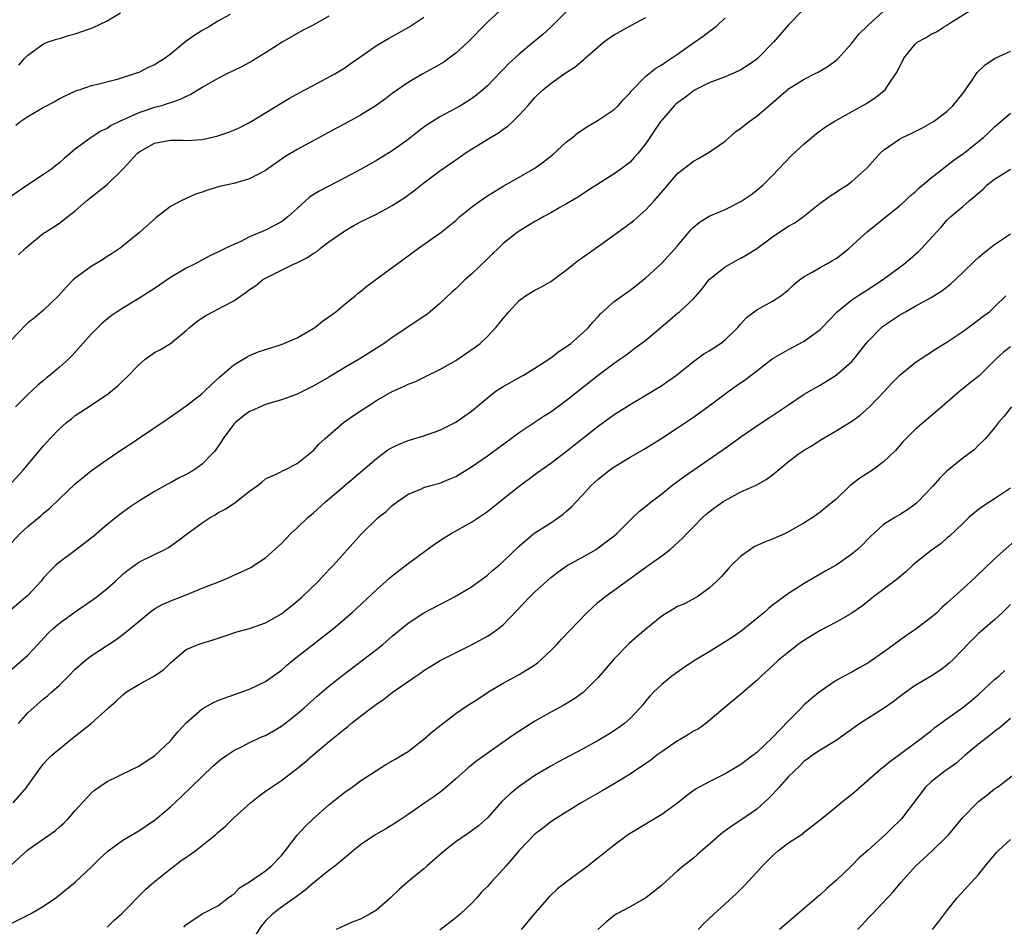
# Model space of a CAD drawing. Units: inches. Extents: x 2622000 to 2625000, y 1512000 to 1515000.
# Drawn here: x 2622670 to 2622794, y 1514077 to 1514192 of the extents above; entities that cross this region are included whole.
import ezdxf

# ---------------------------------------------------------------- set-up
doc = ezdxf.new("R2010")
doc.units = ezdxf.units.IN
doc.header["$MEASUREMENT"] = 0
doc.layers.add('LD26221512_2ft', color=133, linetype='Continuous')

msp = doc.modelspace()

# ---------------------------------------------------------------- linework, layer by layer
at = {"layer": 'LD26221512_2ft'}
for points, elevation in [([(2622768.75, 1514193), (2622767, 1514191.19), (2622765.13, 1514189), (2622763.13, 1514187), (2622763, 1514186.89), (2622761.9, 1514186.1), (2622761, 1514185.53), (2622760.65, 1514185.35), (2622759, 1514184.63), (2622757, 1514183.87), (2622755.21, 1514183), (2622755, 1514182.88), (2622753.95, 1514182.05), (2622753, 1514181.37), (2622752.8, 1514181.2), (2622752.59, 1514181), (2622751, 1514179.19), (2622750.86, 1514179), (2622749, 1514176.21), (2622748.02, 1514175), (2622747.54, 1514174.46), (2622747, 1514173.89), (2622745.84, 1514173), (2622745, 1514172.39), (2622742.82, 1514171), (2622741.69, 1514170.31), (2622740.49, 1514169.51), (2622739, 1514168.61), (2622738.13, 1514168.13), (2622737, 1514167.48), (2622736.11, 1514167), (2622735.41, 1514166.59), (2622735, 1514166.37), (2622733, 1514165.16), (2622732.77, 1514165), (2622731, 1514163.59), (2622729, 1514161.69), (2622727, 1514159.74), (2622726.16, 1514159), (2622725, 1514157.89), (2622724.53, 1514157.47), (2622723, 1514156.01), (2622721.77, 1514155), (2622721.34, 1514154.66), (2622717, 1514151.72), (2622715.99, 1514151), (2622712.8, 1514149), (2622711, 1514147.95), (2622709, 1514146.75), (2622707, 1514145.58), (2622705, 1514144.59), (2622703, 1514143.88), (2622701.42, 1514143.42), (2622701, 1514143.28), (2622700.34, 1514143), (2622699.43, 1514142.57), (2622699, 1514142.39), (2622698.2, 1514141.8), (2622697.21, 1514141), (2622697, 1514140.78), (2622695.64, 1514139), (2622695.41, 1514138.59), (2622694.59, 1514137.41), (2622694.24, 1514137), (2622693, 1514135.75), (2622691.96, 1514135), (2622691, 1514134.44), (2622690.03, 1514133.97), (2622689, 1514133.4), (2622688.73, 1514133.28), (2622687, 1514132.31), (2622685, 1514131.07), (2622683.75, 1514130.25), (2622682.6, 1514129.4), (2622681, 1514128.12), (2622679.32, 1514126.68), (2622679, 1514126.39), (2622677, 1514124.85), (2622675, 1514123.4), (2622674.54, 1514123), (2622673.77, 1514122.23), (2622673, 1514121.4), (2622672.67, 1514121), (2622671, 1514119.19), (2622670.81, 1514119), (2622669, 1514117.44)], 9174), ([(2622730.63, 1514193), (2622729, 1514191.54), (2622728.45, 1514191), (2622727, 1514189.47), (2622726.53, 1514189), (2622725, 1514187.62), (2622723.49, 1514186.51), (2622722.24, 1514185.76), (2622720.85, 1514185), (2622719, 1514183.93), (2622717.64, 1514183), (2622717, 1514182.53), (2622716.15, 1514181.85), (2622714.97, 1514181.03), (2622713, 1514179.81), (2622711, 1514178.72), (2622709.87, 1514178.13), (2622708.59, 1514177.41), (2622707, 1514176.58), (2622705, 1514175.48), (2622703.46, 1514174.54), (2622701, 1514172.84), (2622699, 1514171.75), (2622697, 1514171.17), (2622695.21, 1514170.79), (2622693.67, 1514170.33), (2622693, 1514170.08), (2622692.17, 1514169.83), (2622690.36, 1514169), (2622689, 1514168.27), (2622687.14, 1514166.86), (2622685.08, 1514165), (2622682.67, 1514163), (2622681.66, 1514162.34), (2622681, 1514161.95), (2622680.44, 1514161.56), (2622679.52, 1514161), (2622679, 1514160.7), (2622677, 1514159.24), (2622676.74, 1514159), (2622675.88, 1514158.12), (2622674.88, 1514157), (2622673, 1514155.2), (2622671.8, 1514154.2), (2622671, 1514153.57), (2622670.72, 1514153.29), (2622669, 1514151.5)], 9166), ([(2622669, 1514109.87), (2622671, 1514111.65), (2622672.27, 1514113), (2622672.62, 1514113.38), (2622673.59, 1514114.41), (2622674.2, 1514115), (2622675, 1514115.7), (2622677, 1514117.12), (2622679.3, 1514118.7), (2622679.7, 1514119), (2622681, 1514120.06), (2622682.05, 1514121), (2622683, 1514121.88), (2622683.61, 1514122.39), (2622685, 1514123.36), (2622687, 1514124.34), (2622688.3, 1514125), (2622688.75, 1514125.25), (2622689.93, 1514126.07), (2622691, 1514126.88), (2622693, 1514128.33), (2622694, 1514129), (2622694.63, 1514129.37), (2622695, 1514129.6), (2622695.92, 1514130.08), (2622697.12, 1514130.88), (2622699, 1514132.33), (2622699.95, 1514133), (2622700.53, 1514133.47), (2622701, 1514133.89), (2622702.6, 1514134.6), (2622703, 1514134.81), (2622703.11, 1514134.89), (2622703.36, 1514135), (2622705, 1514135.85), (2622706.46, 1514137), (2622706.75, 1514137.25), (2622707, 1514137.45), (2622707.74, 1514138.26), (2622708.53, 1514139), (2622710.85, 1514141), (2622712.11, 1514141.89), (2622713.78, 1514143), (2622715, 1514143.77), (2622717, 1514144.93), (2622718.43, 1514145.57), (2622719, 1514145.86), (2622719.84, 1514146.16), (2622721.2, 1514146.8), (2622723, 1514147.69), (2622725, 1514148.85), (2622727.48, 1514150.52), (2622728.08, 1514151), (2622729, 1514151.88), (2622730.08, 1514153), (2622730.5, 1514153.5), (2622731, 1514154.15), (2622731.72, 1514155), (2622733, 1514156.4), (2622733.8, 1514157), (2622735, 1514157.73), (2622735.85, 1514158.15), (2622737, 1514158.81), (2622739, 1514160.28), (2622739.87, 1514161), (2622740.51, 1514161.49), (2622741, 1514161.83), (2622743.89, 1514163.89), (2622746.34, 1514165.66), (2622747.49, 1514166.51), (2622749, 1514167.84), (2622750.06, 1514169), (2622751.43, 1514170.57), (2622753, 1514172.42), (2622755, 1514174), (2622755.66, 1514174.34), (2622757, 1514175.13), (2622759, 1514176.54), (2622760.31, 1514177.69), (2622761, 1514178.15), (2622761.46, 1514178.54), (2622762.05, 1514179), (2622763, 1514179.68), (2622764.52, 1514181), (2622767, 1514183.13), (2622769, 1514184.36), (2622770.3, 1514185), (2622770.76, 1514185.24), (2622772.01, 1514185.99), (2622773.16, 1514186.84), (2622773.31, 1514187), (2622775, 1514188.89), (2622775.92, 1514190.08), (2622777, 1514191.14), (2622779, 1514192.95)], 9176), ([(2622739, 1514192.87), (2622737.05, 1514190.95), (2622736, 1514190), (2622734.83, 1514189), (2622733, 1514187.52), (2622731.69, 1514186.31), (2622731, 1514185.55), (2622730.72, 1514185.28), (2622729, 1514183.49), (2622728.44, 1514183), (2622727.65, 1514182.35), (2622727, 1514181.86), (2622725.61, 1514181), (2622724.25, 1514180.25), (2622723, 1514179.6), (2622722.06, 1514179), (2622721.42, 1514178.58), (2622721, 1514178.27), (2622720.27, 1514177.73), (2622719, 1514176.73), (2622717, 1514175.32), (2622715, 1514174.09), (2622713, 1514172.95), (2622711, 1514171.88), (2622707.78, 1514170.22), (2622706.56, 1514169.44), (2622706.04, 1514169), (2622705, 1514168.03), (2622703.84, 1514167), (2622703.38, 1514166.62), (2622703, 1514166.35), (2622701, 1514165.3), (2622699, 1514164.45), (2622697.87, 1514163.87), (2622697, 1514163.48), (2622696.01, 1514163), (2622695.31, 1514162.69), (2622695, 1514162.51), (2622693.96, 1514162.04), (2622692.06, 1514161), (2622691, 1514160.47), (2622689, 1514159.31), (2622687, 1514157.94), (2622685, 1514156.66), (2622683, 1514155.46), (2622682.3, 1514155), (2622681.52, 1514154.48), (2622681, 1514154.07), (2622680.43, 1514153.57), (2622679.83, 1514153), (2622679, 1514152.15), (2622677, 1514149.87), (2622676.57, 1514149.43), (2622676.12, 1514149), (2622675, 1514148), (2622673.81, 1514147), (2622673.35, 1514146.65), (2622673, 1514146.33), (2622672.27, 1514145.73), (2622671, 1514144.55), (2622669.46, 1514143)], 9168), ([(2622696.53, 1514192.53), (2622695, 1514191.66), (2622693.93, 1514191), (2622693, 1514190.5), (2622692.08, 1514189.92), (2622691, 1514189.14), (2622689, 1514187.49), (2622688.35, 1514187), (2622687, 1514186.14), (2622686.2, 1514185.8), (2622685, 1514185.2), (2622684.84, 1514185.16), (2622684.45, 1514185), (2622682.29, 1514184.29), (2622679.62, 1514183.62), (2622679, 1514183.49), (2622677.57, 1514183), (2622677, 1514182.82), (2622675, 1514181.85), (2622674.47, 1514181.53), (2622673, 1514180.76), (2622672.45, 1514180.45), (2622671, 1514179.61), (2622670.12, 1514179), (2622669.51, 1514178.49)], 9160), ([(2622669.83, 1514103), (2622671, 1514104.35), (2622673, 1514106.14), (2622673.48, 1514106.52), (2622674.04, 1514107), (2622675, 1514107.87), (2622676.16, 1514109), (2622677, 1514109.88), (2622678.28, 1514111), (2622679, 1514111.55), (2622682.29, 1514113.71), (2622683.43, 1514114.57), (2622685, 1514115.91), (2622686.32, 1514117), (2622687, 1514117.48), (2622687.95, 1514118.05), (2622689.36, 1514118.64), (2622691, 1514119.26), (2622693, 1514120.08), (2622695.34, 1514121), (2622696.51, 1514121.49), (2622697, 1514121.72), (2622697.9, 1514122.1), (2622699.23, 1514122.77), (2622699.59, 1514123), (2622701, 1514123.94), (2622703, 1514125.75), (2622704.21, 1514127), (2622705, 1514127.7), (2622706.35, 1514129), (2622707, 1514129.56), (2622708.58, 1514131), (2622713.3, 1514135), (2622715, 1514136.47), (2622716.45, 1514137.55), (2622717, 1514137.87), (2622717.77, 1514138.23), (2622719, 1514138.73), (2622721, 1514139.32), (2622723, 1514140.05), (2622725, 1514141.04), (2622727, 1514142.45), (2622729, 1514144.14), (2622730.13, 1514145), (2622730.64, 1514145.36), (2622731, 1514145.57), (2622733.57, 1514147), (2622735, 1514147.88), (2622737, 1514149.18), (2622738.02, 1514149.98), (2622739, 1514150.6), (2622739.22, 1514150.78), (2622739.52, 1514151), (2622741, 1514152.28), (2622741.75, 1514153), (2622742.32, 1514153.68), (2622743, 1514154.4), (2622743.28, 1514154.72), (2622745, 1514156.28), (2622747, 1514157.7), (2622747.74, 1514158.26), (2622748.66, 1514159), (2622749, 1514159.29), (2622751, 1514161.14), (2622753, 1514163.3), (2622754.67, 1514165.33), (2622755, 1514165.66), (2622755.73, 1514166.27), (2622757, 1514167.06), (2622759, 1514167.88), (2622761, 1514168.9), (2622762.24, 1514169.76), (2622763, 1514170.34), (2622763.8, 1514171), (2622765, 1514172.2), (2622765.73, 1514173), (2622767.34, 1514174.66), (2622769, 1514176.18), (2622770.53, 1514177.47), (2622771.67, 1514178.33), (2622772.76, 1514179), (2622776.76, 1514181.24), (2622777, 1514181.41), (2622777.97, 1514182.03), (2622779.09, 1514182.91), (2622779.19, 1514183), (2622779.54, 1514183.54), (2622780.73, 1514185.27), (2622781, 1514185.91), (2622781.38, 1514186.62), (2622781.55, 1514187), (2622783, 1514188.77), (2622783.24, 1514189), (2622784.38, 1514189.62), (2622785, 1514190.01), (2622785.66, 1514190.34), (2622786.67, 1514191), (2622787, 1514191.17), (2622787.49, 1514191.49), (2622789.94, 1514193)], 9178), ([(2622669.87, 1514186.13), (2622670.62, 1514187), (2622671, 1514187.39), (2622673, 1514188.81), (2622673.46, 1514189), (2622674.61, 1514189.39), (2622675, 1514189.5), (2622676.15, 1514189.85), (2622677, 1514190.06), (2622678.65, 1514190.65), (2622679.18, 1514190.82), (2622681, 1514191.71), (2622682.71, 1514192.71)], 9158), ([(2622668.61, 1514133), (2622670.41, 1514135), (2622673, 1514138.07), (2622673.82, 1514139), (2622675, 1514140.23), (2622675.9, 1514141), (2622676.52, 1514141.48), (2622677, 1514141.88), (2622679, 1514143.2), (2622679.68, 1514143.68), (2622681, 1514144.56), (2622682.36, 1514145.64), (2622683, 1514146.28), (2622683.38, 1514146.62), (2622685, 1514148.31), (2622685.8, 1514149), (2622687, 1514149.85), (2622687.76, 1514150.24), (2622689, 1514151), (2622691, 1514152.62), (2622691.4, 1514153), (2622692.28, 1514153.72), (2622693, 1514154.22), (2622693.47, 1514154.53), (2622694.36, 1514155), (2622695, 1514155.3), (2622695.68, 1514155.68), (2622697, 1514156.37), (2622698.55, 1514157.45), (2622699, 1514157.79), (2622699.74, 1514158.26), (2622700.63, 1514159), (2622701, 1514159.23), (2622704.53, 1514161), (2622704.86, 1514161.14), (2622706.22, 1514161.78), (2622707, 1514162.33), (2622707.43, 1514162.57), (2622707.95, 1514163), (2622709, 1514163.82), (2622711, 1514165.22), (2622712.13, 1514165.87), (2622713, 1514166.33), (2622715, 1514167.31), (2622717, 1514168.39), (2622718.57, 1514169.43), (2622719.73, 1514170.27), (2622721, 1514171.26), (2622723, 1514172.76), (2622725, 1514174.18), (2622726.18, 1514175), (2622727, 1514175.53), (2622729.39, 1514177), (2622730.41, 1514177.59), (2622731, 1514178.05), (2622731.57, 1514178.43), (2622732.2, 1514179), (2622733, 1514179.79), (2622734.1, 1514181), (2622735, 1514182.04), (2622735.99, 1514183), (2622737, 1514183.82), (2622738.7, 1514185), (2622740.09, 1514185.91), (2622741.18, 1514186.82), (2622741.34, 1514187), (2622743, 1514188.44), (2622743.66, 1514189), (2622744.42, 1514189.58), (2622745, 1514189.95), (2622747.17, 1514191.17), (2622749, 1514192.15)], 9170), ([(2622709, 1514192.3), (2622707, 1514191.17), (2622705.57, 1514190.43), (2622703.1, 1514189), (2622701, 1514187.66), (2622699.35, 1514186.65), (2622698.06, 1514185.94), (2622696.13, 1514185), (2622695, 1514184.42), (2622693, 1514183.28), (2622691.59, 1514182.41), (2622691, 1514182.18), (2622690.23, 1514181.77), (2622689, 1514181.37), (2622688.73, 1514181.27), (2622687.86, 1514181), (2622687, 1514180.76), (2622685, 1514180.08), (2622682.58, 1514179), (2622681.52, 1514178.48), (2622681, 1514178.13), (2622680.23, 1514177.77), (2622678.99, 1514177), (2622677, 1514175.5), (2622675.62, 1514174.38), (2622675, 1514173.8), (2622674.53, 1514173.47), (2622673.99, 1514173), (2622673, 1514172.33), (2622671, 1514171.02), (2622669, 1514169.63)], 9162), ([(2622669, 1514125.86), (2622670.03, 1514127), (2622671, 1514127.88), (2622672.71, 1514129.29), (2622673, 1514129.56), (2622673.79, 1514130.21), (2622675, 1514131.38), (2622677, 1514133.26), (2622679.04, 1514134.96), (2622681, 1514136.33), (2622683, 1514137.67), (2622683.81, 1514138.19), (2622685.08, 1514139.08), (2622688.58, 1514141.42), (2622691, 1514143.1), (2622693, 1514144.67), (2622693.36, 1514145), (2622694.19, 1514145.81), (2622695.22, 1514146.78), (2622695.51, 1514147), (2622697, 1514148.3), (2622698.7, 1514149.3), (2622699, 1514149.45), (2622700.09, 1514149.91), (2622701, 1514150.23), (2622703, 1514150.85), (2622705, 1514151.7), (2622707, 1514152.86), (2622707.21, 1514153), (2622708.21, 1514153.79), (2622709, 1514154.35), (2622709.86, 1514155), (2622711, 1514155.95), (2622712.31, 1514157), (2622712.68, 1514157.32), (2622713, 1514157.56), (2622713.79, 1514158.21), (2622717, 1514160.57), (2622717.56, 1514161), (2622719, 1514162.03), (2622720.29, 1514163), (2622723.13, 1514165), (2622724.18, 1514165.82), (2622725, 1514166.52), (2622725.52, 1514167), (2622727, 1514168.2), (2622728.07, 1514169), (2622728.62, 1514169.38), (2622729, 1514169.62), (2622731, 1514170.84), (2622733, 1514171.97), (2622735, 1514173.13), (2622736.08, 1514173.92), (2622737.2, 1514174.8), (2622739, 1514176.42), (2622739.74, 1514177), (2622740.43, 1514177.57), (2622741.62, 1514178.38), (2622743, 1514179.18), (2622745, 1514180.5), (2622745.51, 1514181), (2622746.2, 1514181.8), (2622747, 1514182.64), (2622747.15, 1514182.85), (2622749, 1514184.71), (2622750.26, 1514185.74), (2622751, 1514186.14), (2622751.49, 1514186.51), (2622752.25, 1514187), (2622753, 1514187.51), (2622755, 1514188.93), (2622756.24, 1514189.76), (2622757, 1514190.37), (2622757.87, 1514191), (2622759, 1514192.08)], 9172), ([(2622669.84, 1514162.16), (2622670.7, 1514163), (2622671, 1514163.28), (2622673, 1514164.89), (2622673.15, 1514165), (2622674.29, 1514165.71), (2622675, 1514166.17), (2622675.47, 1514166.53), (2622676.04, 1514167), (2622677, 1514167.72), (2622678.42, 1514169), (2622681, 1514171.06), (2622683, 1514172.99), (2622684.85, 1514175), (2622685, 1514175.13), (2622687, 1514176.26), (2622689, 1514176.64), (2622690.63, 1514176.63), (2622691, 1514176.6), (2622693, 1514176.73), (2622694.86, 1514177.14), (2622696.36, 1514177.64), (2622697, 1514177.89), (2622697.76, 1514178.24), (2622699, 1514178.88), (2622704.05, 1514181.95), (2622705.33, 1514182.67), (2622705.97, 1514183), (2622707, 1514183.56), (2622709.77, 1514185), (2622711, 1514185.77), (2622711.7, 1514186.29), (2622713.57, 1514187.57), (2622715, 1514188.59), (2622716.51, 1514189.49), (2622717, 1514189.75), (2622719.08, 1514190.92), (2622721, 1514192.17)], 9164), ([(2622669.15, 1514093), (2622670.86, 1514095), (2622671, 1514095.21), (2622672.6, 1514097.4), (2622673, 1514097.92), (2622673.51, 1514098.49), (2622674.05, 1514099), (2622675, 1514099.82), (2622676.44, 1514101), (2622679, 1514103), (2622681.19, 1514105), (2622682.16, 1514105.84), (2622683, 1514106.65), (2622683.46, 1514107), (2622685, 1514107.94), (2622687, 1514109.05), (2622688.15, 1514109.85), (2622689, 1514110.67), (2622691, 1514112.34), (2622692.52, 1514113), (2622693, 1514113.17), (2622694.41, 1514113.59), (2622695.9, 1514114.1), (2622697.4, 1514114.6), (2622699, 1514115.02), (2622701, 1514115.71), (2622703, 1514116.86), (2622705, 1514118.46), (2622705.62, 1514119), (2622707.68, 1514121), (2622708.31, 1514121.69), (2622709.29, 1514122.71), (2622709.58, 1514123), (2622713.07, 1514126.93), (2622715.22, 1514129), (2622716.21, 1514129.79), (2622717, 1514130.52), (2622717.61, 1514131), (2622719, 1514131.95), (2622720.61, 1514132.61), (2622721, 1514132.79), (2622721.7, 1514133), (2622723, 1514133.36), (2622724.16, 1514133.84), (2622725, 1514134.21), (2622727, 1514135.43), (2622729, 1514136.81), (2622730.27, 1514137.73), (2622733, 1514139.76), (2622736.16, 1514141.84), (2622737, 1514142.36), (2622739, 1514143.84), (2622743, 1514147), (2622745, 1514148.5), (2622745.73, 1514149), (2622746.47, 1514149.53), (2622747, 1514149.95), (2622747.62, 1514150.38), (2622749, 1514151.42), (2622752.04, 1514153.96), (2622753, 1514154.8), (2622753.25, 1514155), (2622755, 1514156.64), (2622756.1, 1514157.9), (2622757, 1514159.07), (2622759, 1514160.68), (2622760.49, 1514161.51), (2622761, 1514161.74), (2622761.8, 1514162.2), (2622763.01, 1514162.99), (2622765, 1514164.46), (2622765.8, 1514165), (2622767, 1514165.78), (2622767.79, 1514166.21), (2622768.88, 1514167), (2622771, 1514168.7), (2622772.34, 1514169.66), (2622773, 1514170.07), (2622773.55, 1514170.45), (2622774.44, 1514171), (2622775, 1514171.41), (2622776.88, 1514173.12), (2622778.57, 1514175), (2622779, 1514175.38), (2622781, 1514176.79), (2622781.38, 1514177), (2622782.49, 1514177.51), (2622783.82, 1514178.18), (2622785, 1514178.82), (2622785.28, 1514179), (2622787, 1514180.27), (2622787.74, 1514181), (2622789, 1514182.55), (2622790.08, 1514184.08), (2622790.82, 1514185.18), (2622791.83, 1514186.17), (2622793, 1514186.95), (2622795, 1514187.89)], 9180), ([(2622669, 1514085.22), (2622671, 1514087.05), (2622673.79, 1514089), (2622674.49, 1514089.51), (2622675, 1514089.96), (2622675.55, 1514090.45), (2622676.09, 1514091), (2622677, 1514092.05), (2622679, 1514094.21), (2622679.42, 1514094.58), (2622681, 1514095.69), (2622682.33, 1514096.33), (2622683, 1514096.67), (2622685, 1514097.62), (2622685.82, 1514098.18), (2622687, 1514098.92), (2622689, 1514100.84), (2622689.15, 1514101), (2622689.99, 1514102.01), (2622691, 1514103.08), (2622693, 1514104.86), (2622694.36, 1514105.64), (2622695, 1514105.91), (2622695.79, 1514106.21), (2622699, 1514107.34), (2622701, 1514108.32), (2622703, 1514109.76), (2622703.66, 1514110.34), (2622704.47, 1514111), (2622709.57, 1514115), (2622711.89, 1514117), (2622715, 1514119.88), (2622716.65, 1514121.35), (2622717, 1514121.66), (2622719, 1514123.22), (2622722.33, 1514125.67), (2622723.54, 1514126.46), (2622724.43, 1514127), (2622727, 1514128.44), (2622729, 1514129.79), (2622731, 1514131.36), (2622733, 1514132.98), (2622735, 1514134.46), (2622735.32, 1514134.68), (2622735.74, 1514135), (2622737, 1514135.88), (2622739, 1514137.38), (2622743, 1514140.54), (2622745, 1514142), (2622747, 1514143.29), (2622749, 1514144.47), (2622750.58, 1514145.42), (2622751, 1514145.68), (2622751.79, 1514146.21), (2622752.86, 1514147), (2622755, 1514148.69), (2622756.33, 1514149.67), (2622757, 1514150.07), (2622758.43, 1514151), (2622759, 1514151.43), (2622760.62, 1514153), (2622761, 1514153.48), (2622761.72, 1514154.28), (2622762.68, 1514155), (2622763, 1514155.25), (2622765, 1514156.31), (2622766.02, 1514157), (2622767, 1514157.74), (2622767.62, 1514158.38), (2622768.37, 1514159), (2622769, 1514159.44), (2622769.97, 1514159.97), (2622771, 1514160.59), (2622771.76, 1514161), (2622772.55, 1514161.45), (2622773, 1514161.73), (2622773.73, 1514162.27), (2622774.65, 1514163), (2622776.94, 1514165.06), (2622781, 1514168.35), (2622781.72, 1514169), (2622782.37, 1514169.63), (2622783, 1514170.14), (2622783.43, 1514170.57), (2622783.97, 1514171), (2622785, 1514171.89), (2622786.74, 1514173.26), (2622787, 1514173.43), (2622787.88, 1514174.12), (2622789.13, 1514175), (2622791.63, 1514177), (2622792.34, 1514177.66), (2622793, 1514178.32), (2622793.81, 1514179), (2622795, 1514180.05)], 9182), ([(2622669, 1514077.83), (2622671.36, 1514079), (2622673, 1514079.95), (2622674.53, 1514081), (2622675.9, 1514082.1), (2622677, 1514083), (2622679, 1514084.9), (2622680.05, 1514085.95), (2622681.09, 1514086.91), (2622683, 1514088.28), (2622685, 1514089.47), (2622685.92, 1514090.08), (2622687.11, 1514090.89), (2622689, 1514092.49), (2622690.3, 1514093.7), (2622693, 1514096.33), (2622694.37, 1514097.63), (2622695.46, 1514098.54), (2622696.11, 1514099), (2622697, 1514099.61), (2622698.16, 1514100.16), (2622699, 1514100.61), (2622700.63, 1514101.37), (2622701, 1514101.52), (2622703, 1514102.68), (2622703.19, 1514102.81), (2622705, 1514104.25), (2622705.87, 1514105), (2622707.52, 1514106.48), (2622709, 1514107.73), (2622710.61, 1514109), (2622713.25, 1514111), (2622715, 1514112.37), (2622715.8, 1514113), (2622717, 1514114.02), (2622719, 1514115.66), (2622721, 1514116.98), (2622723, 1514118.04), (2622724.87, 1514119), (2622727, 1514120.28), (2622729, 1514121.73), (2622729.66, 1514122.34), (2622730.47, 1514123), (2622731, 1514123.46), (2622733, 1514125.4), (2622734.88, 1514127), (2622735, 1514127.09), (2622737, 1514128.36), (2622737.96, 1514129), (2622738.56, 1514129.44), (2622739, 1514129.8), (2622739.63, 1514130.37), (2622740.2, 1514131), (2622741, 1514131.84), (2622742.05, 1514133), (2622743, 1514133.87), (2622744.41, 1514135), (2622745, 1514135.43), (2622747, 1514136.63), (2622749, 1514137.79), (2622751, 1514139.02), (2622753, 1514140.32), (2622755, 1514141.68), (2622756.82, 1514143), (2622759.52, 1514145), (2622760.38, 1514145.62), (2622761.56, 1514146.44), (2622763, 1514147.52), (2622764.95, 1514149.05), (2622767, 1514150.24), (2622769, 1514151.27), (2622770.09, 1514152.09), (2622771, 1514152.74), (2622771.27, 1514153), (2622773.15, 1514155), (2622775, 1514156.49), (2622775.76, 1514157), (2622777, 1514157.78), (2622778.87, 1514159), (2622781.57, 1514161), (2622782.35, 1514161.65), (2622783.4, 1514162.6), (2622783.81, 1514163), (2622785.62, 1514165), (2622786.3, 1514165.7), (2622787, 1514166.54), (2622787.48, 1514167), (2622789, 1514168.29), (2622789.8, 1514169), (2622791.55, 1514170.45), (2622792.07, 1514171), (2622793, 1514171.71), (2622795, 1514172.97)], 9184), ([(2622681, 1514077.31), (2622681.87, 1514078.13), (2622682.84, 1514079), (2622685.9, 1514082.1), (2622686.91, 1514083), (2622689, 1514084.69), (2622690.32, 1514085.68), (2622691, 1514086.16), (2622691.51, 1514086.49), (2622692.21, 1514087), (2622694.72, 1514089), (2622695, 1514089.27), (2622695.96, 1514090.04), (2622697, 1514091.1), (2622699.1, 1514093), (2622700.17, 1514093.83), (2622701, 1514094.46), (2622701.75, 1514095), (2622703, 1514095.82), (2622704.54, 1514097), (2622705, 1514097.32), (2622705.92, 1514098.08), (2622706.98, 1514099), (2622709.34, 1514101), (2622711, 1514102.36), (2622711.37, 1514102.63), (2622711.81, 1514103), (2622713, 1514103.94), (2622714.38, 1514105), (2622715, 1514105.47), (2622715.92, 1514106.08), (2622717, 1514106.93), (2622719.96, 1514109), (2622720.59, 1514109.41), (2622721, 1514109.72), (2622723.04, 1514110.96), (2622727, 1514112.95), (2622729, 1514114.04), (2622729.6, 1514114.4), (2622730.42, 1514115), (2622731, 1514115.46), (2622732.73, 1514117.27), (2622734.34, 1514119), (2622735, 1514119.63), (2622736.5, 1514121), (2622737, 1514121.44), (2622737.88, 1514122.12), (2622739.05, 1514122.95), (2622741, 1514124.02), (2622742.73, 1514125), (2622743, 1514125.18), (2622745, 1514126.72), (2622745.33, 1514127), (2622747, 1514128.67), (2622747.37, 1514129), (2622748.19, 1514129.81), (2622749, 1514130.43), (2622749.67, 1514131), (2622751, 1514132.01), (2622752.23, 1514133), (2622753.82, 1514134.18), (2622757.91, 1514137), (2622759, 1514137.77), (2622759.74, 1514138.26), (2622761, 1514139.18), (2622763, 1514140.57), (2622764.46, 1514141.54), (2622767, 1514143.25), (2622769, 1514144.57), (2622770.52, 1514145.48), (2622771, 1514145.74), (2622773.03, 1514146.97), (2622775, 1514148.7), (2622775.25, 1514149), (2622776.79, 1514151), (2622777, 1514151.25), (2622778.72, 1514153), (2622778.87, 1514153.13), (2622781, 1514154.54), (2622781.76, 1514155), (2622783, 1514155.7), (2622785, 1514156.78), (2622786.36, 1514157.64), (2622787.49, 1514158.51), (2622789, 1514159.95), (2622790.54, 1514161.46), (2622791, 1514161.83), (2622791.61, 1514162.39), (2622793, 1514163.46), (2622795, 1514164.83)], 9186), ([(2622690.7, 1514077.3), (2622691, 1514077.64), (2622691.82, 1514078.18), (2622693, 1514079), (2622695, 1514079.99), (2622696.27, 1514081), (2622696.7, 1514081.3), (2622697, 1514081.47), (2622697.72, 1514082.28), (2622699, 1514083.04), (2622701, 1514084.43), (2622701.7, 1514085), (2622703, 1514086.37), (2622703.52, 1514087), (2622705, 1514088.9), (2622705.99, 1514090.01), (2622707, 1514091), (2622709, 1514092.76), (2622711, 1514094.35), (2622711.94, 1514095), (2622713, 1514095.78), (2622715, 1514097.09), (2622716.18, 1514097.82), (2622717.43, 1514098.57), (2622718.2, 1514099), (2622719, 1514099.5), (2622721, 1514101.02), (2622722.03, 1514101.97), (2622723.15, 1514102.85), (2622725, 1514104.26), (2622726.63, 1514105.37), (2622727.85, 1514106.15), (2622729.14, 1514107), (2622731, 1514108.12), (2622733, 1514109.18), (2622735, 1514110.44), (2622735.32, 1514110.68), (2622735.7, 1514111), (2622737, 1514112.23), (2622737.75, 1514113), (2622738.35, 1514113.65), (2622741.55, 1514117), (2622743, 1514118.33), (2622743.36, 1514118.64), (2622743.83, 1514119), (2622745, 1514119.83), (2622749, 1514122.75), (2622751, 1514124.17), (2622752.05, 1514125), (2622752.57, 1514125.43), (2622753.61, 1514126.39), (2622754.17, 1514127), (2622755, 1514127.86), (2622756.14, 1514129), (2622756.59, 1514129.41), (2622757, 1514129.74), (2622757.72, 1514130.28), (2622758.72, 1514131), (2622759, 1514131.18), (2622761, 1514132.24), (2622762.91, 1514133.09), (2622764.19, 1514133.82), (2622765, 1514134.41), (2622765.69, 1514135), (2622767, 1514136.07), (2622768.24, 1514137), (2622769, 1514137.52), (2622769.93, 1514138.07), (2622771, 1514138.8), (2622773, 1514139.97), (2622775, 1514141.17), (2622776.06, 1514141.94), (2622777.23, 1514143), (2622779.14, 1514145), (2622780.03, 1514145.97), (2622781.05, 1514147), (2622783, 1514148.57), (2622784.44, 1514149.56), (2622785.66, 1514150.34), (2622787, 1514151.16), (2622789, 1514152.5), (2622791, 1514153.97), (2622791.57, 1514154.43), (2622792.35, 1514155), (2622793, 1514155.61), (2622794.42, 1514157)], 9188), ([(2622795, 1514150.58), (2622794.12, 1514149.88), (2622793.16, 1514149), (2622791.08, 1514146.92), (2622789.96, 1514146.04), (2622789, 1514145.25), (2622788.65, 1514145), (2622787, 1514143.52), (2622783, 1514140.12), (2622781.87, 1514139), (2622781.45, 1514138.55), (2622780.51, 1514137.49), (2622779, 1514136.03), (2622777.61, 1514135), (2622776.02, 1514133.98), (2622774.76, 1514133), (2622773, 1514131.34), (2622771.7, 1514130.3), (2622771, 1514129.68), (2622770.07, 1514129), (2622769, 1514128.35), (2622767, 1514127.19), (2622766.59, 1514127), (2622765, 1514126.3), (2622764.05, 1514125.95), (2622762.69, 1514125.31), (2622762.2, 1514125), (2622761, 1514124.12), (2622759.82, 1514123), (2622759.43, 1514122.57), (2622758.49, 1514121.51), (2622757.94, 1514121), (2622757, 1514120.08), (2622755.46, 1514119), (2622755.17, 1514118.83), (2622753.86, 1514118.14), (2622753, 1514117.79), (2622752.53, 1514117.47), (2622751.7, 1514117), (2622751, 1514116.57), (2622749, 1514114.94), (2622747.96, 1514114.04), (2622746.89, 1514113.11), (2622745, 1514111.17), (2622743.99, 1514110.01), (2622743, 1514108.83), (2622741.07, 1514106.93), (2622739.91, 1514106.09), (2622738.67, 1514105.33), (2622737, 1514104.43), (2622735, 1514103.3), (2622734.53, 1514103), (2622732.39, 1514101.61), (2622727.68, 1514098.32), (2622727, 1514097.76), (2622726.57, 1514097.43), (2622725, 1514096.02), (2622723.39, 1514094.61), (2622722.25, 1514093.75), (2622721.12, 1514093), (2622719, 1514091.55), (2622717.48, 1514090.52), (2622716.25, 1514089.75), (2622714.93, 1514089), (2622713, 1514087.69), (2622712.12, 1514087), (2622711.53, 1514086.47), (2622709.77, 1514085), (2622709, 1514084.47), (2622707.19, 1514083), (2622707, 1514082.87), (2622706.01, 1514081.99), (2622704.88, 1514081.12), (2622703, 1514079.84), (2622701.91, 1514079), (2622701, 1514078.1), (2622700.51, 1514077.49), (2622699, 1514075.17)], 9190), ([(2622795.15, 1514143), (2622794.2, 1514141.8), (2622793.49, 1514141), (2622793, 1514140.34), (2622791.88, 1514139), (2622791.45, 1514138.55), (2622791, 1514138.14), (2622790.42, 1514137.58), (2622789, 1514136.5), (2622787, 1514134.85), (2622786.06, 1514133.94), (2622785.24, 1514133), (2622783.34, 1514131), (2622783.16, 1514130.84), (2622783, 1514130.7), (2622782.01, 1514129.99), (2622781, 1514129.34), (2622780.41, 1514129), (2622779, 1514128.12), (2622777.36, 1514126.64), (2622777, 1514126.29), (2622776.37, 1514125.63), (2622775.71, 1514125), (2622775, 1514124.38), (2622773, 1514123.02), (2622771.72, 1514122.28), (2622769, 1514120.69), (2622767, 1514119.43), (2622765, 1514117.96), (2622764.47, 1514117.53), (2622763.9, 1514117), (2622761.43, 1514115), (2622761.19, 1514114.81), (2622760.02, 1514113.97), (2622757, 1514112.06), (2622755.22, 1514111), (2622753.87, 1514110.13), (2622753, 1514109.5), (2622752.7, 1514109.3), (2622752.3, 1514109), (2622751, 1514107.93), (2622750, 1514107), (2622749.52, 1514106.48), (2622749, 1514105.88), (2622748.62, 1514105.38), (2622748.29, 1514105), (2622747, 1514103.65), (2622746.3, 1514103), (2622745.55, 1514102.45), (2622744.34, 1514101.66), (2622743, 1514100.88), (2622741, 1514099.78), (2622737.88, 1514098.12), (2622737, 1514097.63), (2622735, 1514096.44), (2622733, 1514095.05), (2622731.87, 1514094.13), (2622730.84, 1514093.16), (2622729, 1514091.12), (2622727.9, 1514090.1), (2622726.75, 1514089.25), (2622725, 1514088.06), (2622723.62, 1514087), (2622723, 1514086.44), (2622721.35, 1514085), (2622721, 1514084.67), (2622718.94, 1514083), (2622717.9, 1514082.1), (2622716.78, 1514081), (2622715, 1514079.46), (2622714.23, 1514079), (2622713, 1514078.32), (2622712.04, 1514077.96), (2622711, 1514077.53), (2622709.91, 1514077)], 9192), ([(2622795, 1514132.74), (2622793, 1514131.38), (2622791.56, 1514130.44), (2622791, 1514130.02), (2622789.76, 1514129), (2622789, 1514128.28), (2622787.34, 1514126.66), (2622787, 1514126.39), (2622786.26, 1514125.74), (2622785, 1514124.86), (2622783, 1514123.26), (2622782.69, 1514123), (2622781.82, 1514122.18), (2622780.74, 1514121.26), (2622777.75, 1514119), (2622777, 1514118.42), (2622776.22, 1514117.78), (2622775, 1514116.93), (2622773, 1514115.79), (2622771, 1514114.74), (2622769.9, 1514114.1), (2622768.68, 1514113.32), (2622768.24, 1514113), (2622767, 1514112.04), (2622765.74, 1514111), (2622765, 1514110.29), (2622763.57, 1514109), (2622763, 1514108.43), (2622761, 1514106.73), (2622759, 1514105.09), (2622756.56, 1514103), (2622755.64, 1514102.36), (2622755, 1514102.03), (2622754.39, 1514101.61), (2622753.33, 1514101), (2622753, 1514100.82), (2622751, 1514099.45), (2622750.38, 1514099), (2622749.61, 1514098.39), (2622749, 1514097.95), (2622747.55, 1514097), (2622747, 1514096.62), (2622745, 1514095.42), (2622743.48, 1514094.52), (2622740.83, 1514093), (2622737.58, 1514091), (2622737, 1514090.6), (2622736.11, 1514089.89), (2622735, 1514089.05), (2622733.02, 1514087), (2622732.1, 1514085.9), (2622731.31, 1514085), (2622731, 1514084.61), (2622729.49, 1514083), (2622729, 1514082.44), (2622728.28, 1514081.72), (2622727.67, 1514081), (2622727, 1514080.3), (2622725.62, 1514079), (2622725, 1514078.48), (2622723, 1514076.91)], 9194), ([(2622797, 1514127.33), (2622793, 1514123.79), (2622791.57, 1514122.43), (2622791, 1514121.87), (2622790.54, 1514121.46), (2622789, 1514120.01), (2622787.4, 1514118.6), (2622787, 1514118.2), (2622786.36, 1514117.64), (2622785.72, 1514117), (2622785, 1514116.38), (2622783.08, 1514114.92), (2622781.89, 1514114.11), (2622780.71, 1514113.29), (2622780.34, 1514113), (2622779, 1514112.04), (2622777, 1514110.64), (2622775.94, 1514110.06), (2622775, 1514109.5), (2622774.01, 1514109), (2622773, 1514108.44), (2622771, 1514107.07), (2622769.87, 1514106.13), (2622769, 1514105.37), (2622768.65, 1514105), (2622767, 1514103.37), (2622765, 1514101.24), (2622763, 1514099.36), (2622762.55, 1514099), (2622761, 1514097.82), (2622759, 1514096.65), (2622758.27, 1514096.27), (2622757, 1514095.66), (2622755.28, 1514094.72), (2622754.12, 1514093.88), (2622753, 1514092.97), (2622751, 1514091.53), (2622746.83, 1514089), (2622745, 1514087.65), (2622743.53, 1514086.47), (2622743, 1514086.07), (2622741.68, 1514085), (2622739, 1514083.04), (2622737.84, 1514082.16), (2622736.82, 1514081.18), (2622735, 1514079.07), (2622733.26, 1514077)], 9196), ([(2622795, 1514118.03), (2622793.95, 1514117), (2622793, 1514116.1), (2622791, 1514114.36), (2622790.31, 1514113.69), (2622789.61, 1514113), (2622789, 1514112.35), (2622787.69, 1514111), (2622787.34, 1514110.66), (2622787, 1514110.36), (2622786.22, 1514109.78), (2622785.01, 1514109), (2622783, 1514107.81), (2622781.36, 1514106.64), (2622780.23, 1514105.77), (2622779, 1514104.89), (2622777, 1514103.66), (2622775.99, 1514103), (2622773, 1514100.87), (2622771, 1514099.67), (2622770.04, 1514099), (2622769.45, 1514098.55), (2622769, 1514098.26), (2622768.37, 1514097.63), (2622767.7, 1514097), (2622767, 1514096.31), (2622765.81, 1514095), (2622765, 1514094.07), (2622764.47, 1514093.53), (2622763, 1514092.2), (2622761, 1514090.81), (2622759.91, 1514090.09), (2622758.73, 1514089.26), (2622758.41, 1514089), (2622755.53, 1514086.47), (2622755, 1514086.03), (2622753.69, 1514085), (2622753, 1514084.42), (2622751, 1514082.63), (2622750.12, 1514081.88), (2622749, 1514081.03), (2622747, 1514079.87), (2622745.34, 1514079), (2622745.13, 1514078.87), (2622745, 1514078.79), (2622744.02, 1514077.98), (2622742.96, 1514077)], 9198), ([(2622755.6, 1514077), (2622756.29, 1514077.71), (2622757, 1514078.42), (2622759, 1514080.27), (2622760.43, 1514081.57), (2622761.43, 1514082.57), (2622763, 1514084.23), (2622763.68, 1514085), (2622765, 1514086.33), (2622765.76, 1514087), (2622767, 1514087.95), (2622768.85, 1514089.15), (2622769, 1514089.3), (2622771, 1514090.86), (2622773, 1514092.5), (2622773.59, 1514093), (2622775, 1514094.1), (2622775.49, 1514094.51), (2622778.68, 1514097.32), (2622779, 1514097.56), (2622779.77, 1514098.23), (2622781, 1514099.09), (2622783, 1514100.58), (2622783.59, 1514101), (2622784.37, 1514101.63), (2622785, 1514102.1), (2622785.49, 1514102.51), (2622787, 1514103.62), (2622789, 1514105.05), (2622790.09, 1514105.91), (2622791, 1514106.68), (2622793, 1514108.55), (2622793.53, 1514109), (2622794.3, 1514109.7)], 9200), ([(2622795, 1514103.66), (2622793.57, 1514102.43), (2622793, 1514101.99), (2622792.47, 1514101.53), (2622791, 1514100.39), (2622789.31, 1514099), (2622788.07, 1514097.93), (2622786.74, 1514097), (2622785, 1514095.65), (2622784.31, 1514095), (2622781.27, 1514091), (2622781, 1514090.71), (2622780.12, 1514089.88), (2622779.24, 1514089), (2622777, 1514086.99), (2622775.93, 1514086.07), (2622775, 1514085.11), (2622773, 1514083.18), (2622771.83, 1514082.17), (2622771, 1514081.39), (2622770.78, 1514081.22), (2622770.54, 1514081), (2622767.54, 1514078.46), (2622765.88, 1514077)], 9202), ([(2622775.69, 1514077), (2622776.34, 1514077.66), (2622777, 1514078.39), (2622777.61, 1514079), (2622780.23, 1514081.77), (2622781.2, 1514083), (2622783.01, 1514085), (2622784.06, 1514085.94), (2622785.1, 1514086.9), (2622787, 1514088.76), (2622787.22, 1514089), (2622789, 1514091.16), (2622790.82, 1514093), (2622791, 1514093.16), (2622792.04, 1514093.97), (2622793, 1514094.75), (2622793.36, 1514095), (2622795.99, 1514097)], 9204), ([(2622785.16, 1514077), (2622785.99, 1514078.01), (2622787, 1514079.39), (2622788.28, 1514081), (2622791, 1514083.97), (2622791.83, 1514085), (2622793.27, 1514086.73), (2622793.52, 1514087), (2622795, 1514088.36)], 9206)]:
    msp.add_lwpolyline(points, dxfattribs=dict(at, elevation=elevation))

doc.saveas('drawing.dxf')
